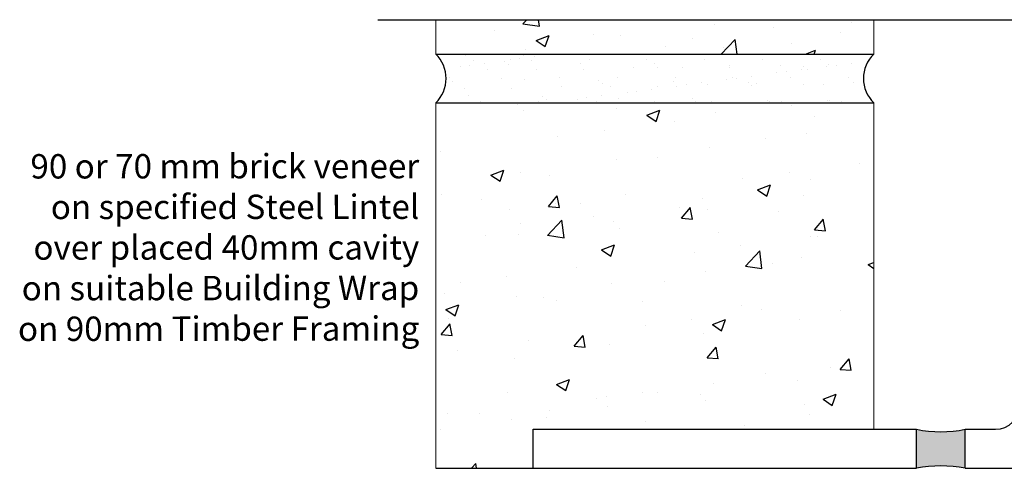
# Model space of a CAD drawing. Units: millimetres. Extents: x 1174 to 5245, y -172 to 1695.
# Drawn here: x 1652 to 1854, y 1593 to 1685 of the extents above; entities that cross this region are included whole.
import ezdxf

# ---------------------------------------------------------------- set-up
doc = ezdxf.new("R2010")
doc.units = ezdxf.units.MM
doc.styles.add('Arial_fg', font='arialbd.ttf')

msp = doc.modelspace()

# ---------------------------------------------------------------- hatches: boundary and pattern name
h = msp.add_hatch()
h.set_pattern_fill('AR-CONC', color=256, scale=0.15)
h.set_pattern_definition([(50, (-1756.572, 2348.77), (27.3277, -2.39086), [2.8575, -31.4325]), (355, (-1756.572, 2348.77), (-5.28651, 28.65853), [2.286, -25.14609]), (100.45144, (-1754.294, 2348.572), (22.04119, 26.26766), [2.4285, -26.71354]), (46.1842, (-1756.57, 2356.39), (40.66186, -6.30635), [4.28625, -47.14875]), (96.6356, (-1753.183, 2355.866), (35.6106, 37.1139), [3.64275, -40.07034]), (351.1842, (-1756.57, 2356.39), (35.6106, 37.1139), [3.429, -37.71896]), (21, (-1752.762, 2354.486), (22.74216, -15.33978), [2.8575, -31.4325]), (326, (-1752.762, 2354.486), (9.2703, 27.6282), [2.286, -25.146]), (71.45144, (-1750.866, 2353.208), (32.01246, 12.28842), [2.4285, -26.7135]), (37.5, (-1756.572, 2348.771), (0.46329, 12.683256), [0, -24.8412, 0, -25.527, 0, -25.24125]), (7.5, (-1756.572, 2348.771), (10.02295, 15.027086), [0, -14.5542, 0, -24.2697, 0, -9.62025]), (327.5, (-1765.068, 2348.771), (20.33859, -0.859312), [0, -9.525, 0, -29.718, 0, -39.4335]), (317.5, (-1768.878, 2348.771), (22.21938, 3.81397), [0, -12.3825, 0, -19.7358, 0, -28.0035])])
h.paths.add_polyline_path([(1827.596, 1600.574), (1827.596, 1667.574), (1737.596, 1667.574), (1737.596, 1592.574), (1757.596, 1592.574), (1757.596, 1600.574)])
h.paths.add_polyline_path([(1737.596, 1684.636), (1737.596, 1677.574), (1827.596, 1677.574), (1827.596, 1684.636)])
h = msp.add_hatch()
h.set_pattern_fill('AR-SAND', color=256, scale=0.15, style=0)
h.set_pattern_definition([(37.5, (-1756.5715, 2348.771), (-0.240005, 7.341199), [0, -5.7912, 0, -6.477, 0, -6.19125]), (7.5, (-1756.572, 2348.771), (6.74285, 10.752377), [0, -3.1242, 0, -5.2197, 0, -2.00025]), (327.5, (-1761.258, 2348.771), (11.864886, 0.021558), [0, -1.905, 0, -6.858, 0, -8.9535]), (317.5, (-1761.258, 2348.771), (11.453347, 3.34394), [0, -0.9525, 0, -4.4958, 0, -5.1435])])
h.paths.add_polyline_path([(1827.596, 1677.574), (1737.596, 1677.574, -0.42617), (1737.596, 1667.574), (1827.596, 1667.574, -0.42617)])
msp.add_hatch(color=5).paths.add_polyline_path([(1846.384, 1600.574, -0.1), (1836.384, 1600.574), (1836.384, 1592.574, -0.1), (1846.384, 1592.574)])

# ---------------------------------------------------------------- linework, layer by layer
for p, q in [((1725.734, 1684.636), (1906.001, 1684.636)), ((1737.596, 1677.574), (1827.596, 1677.574)), ((1737.596, 1667.574), (1827.596, 1667.574)), ((1757.596, 1600.574), (1836.384, 1600.574)), ((1757.596, 1592.574), (1757.596, 1600.574)), ((1836.384, 1592.574), (1836.384, 1600.574)), ((1846.384, 1600.574), (1852.596, 1600.574)), ((1846.384, 1592.574), (1846.384, 1600.574)), ((1737.596, 1592.574), (1836.384, 1592.574)), ((1846.384, 1592.574), (1865.596, 1592.574))]:
    msp.add_line(p, q)
at = {"linetype": 'Continuous', "lineweight": 18}
for p, q in [((1737.596, 1684.636), (1737.596, 1677.574)), ((1827.596, 1684.636), (1827.596, 1677.574)), ((1737.596, 1667.574), (1737.596, 1592.574)), ((1827.596, 1667.574), (1827.596, 1600.574))]:
    msp.add_line(p, q, dxfattribs=at)
for centre, radius, start, end in [((1732.795, 1672.574), 6.932, 313.8355, 46.1645), ((1832.397, 1672.574), 6.932, 133.8355, 226.1645), ((1852.596, 1605.574), 5, 270, 0), ((1841.384, 1625.324), 25.25, 258.57881, 281.42119), ((1841.384, 1567.824), 25.25, 78.57881, 101.42119)]:
    msp.add_arc(centre, radius, start, end)

# ---------------------------------------------------------------- texts
at = {"insert": (1734.208, 1657.098), "char_height": 5, "width": 82.6814, "attachment_point": 3, "rotation": 0.03777, "style": 'Arial_fg'}
msp.add_mtext('{\\fArial|b0|i0|c0|p34;90 or 70 mm brick veneer on specified Steel Lintel over placed 40mm cavity on suitable Building Wrap on 90mm Timber Framing}', dxfattribs=at)

doc.saveas('drawing.dxf')
